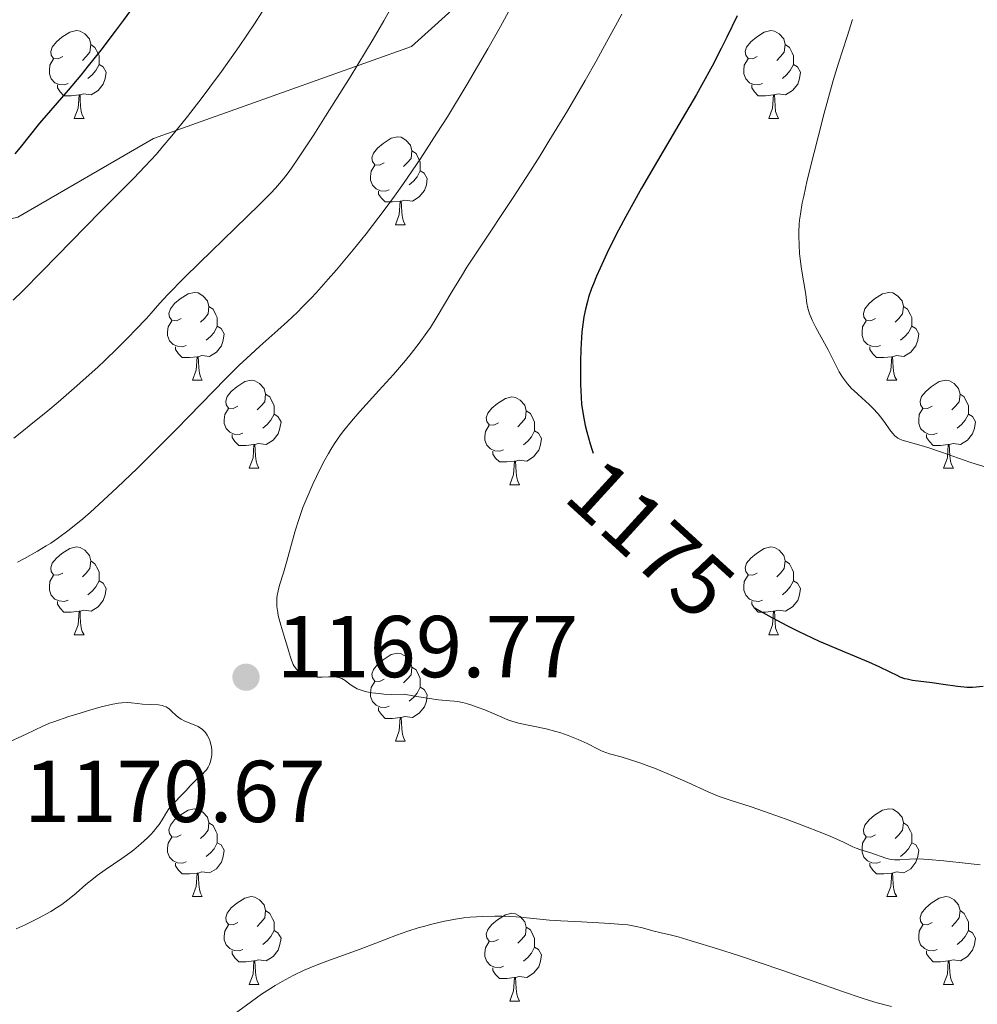
# Model space of a CAD drawing. Units: metres. Extents: x 667392 to 671919, y 4753214 to 4756293.
# Drawn here: x 668517 to 668627, y 4754280 to 4754393 of the extents above; entities that cross this region are included whole.
import ezdxf
from ezdxf.enums import TextEntityAlignment as Align

# ---------------------------------------------------------------- set-up
doc = ezdxf.new("R2010")
doc.units = ezdxf.units.M
doc.header["$MEASUREMENT"] = 0
doc.linetypes.add('DGN Style 3', pattern=[76.43286, 54.5949, -21.83796])
for name, color, linetype, lineweight in [('Carátula', 7, 'Continuous', 0), ('Elementos auxiliares', 7, 'Continuous', 0), ('Entidades rústicas y varios', 7, 'Continuous', 0), ('Relieve y altimetría', 7, 'Continuous', 0), ('Textos de rotulación', 7, 'Continuous', 0), ('Viales y ferrocarril', 7, 'Continuous', 0)]:
    doc.layers.add(name, color=color, linetype=linetype, lineweight=lineweight)
doc.styles.add('Style-arial', font='arial.shx', dxfattribs={"bigfont": 'arialbig.shx'})
doc.styles.add('Style-ariali', font='ariali.shx', dxfattribs={"bigfont": 'arialibig.shx'})

# ---------------------------------------------------------------- blocks, each defined once
blk = doc.blocks.new('5PATER')
at = {"layer": 'Relieve y altimetría', "linetype": 'Continuous', "lineweight": 0}
h = blk.add_hatch(color=250, dxfattribs=at)
edge = h.paths.add_edge_path()
edge.add_ellipse((0, 0), major_axis=(-1.1, -1.11), ratio=0.999422, start_angle=0, end_angle=360)

msp = doc.modelspace()

# ---------------------------------------------------------------- linework, layer by layer
at = {"layer": 'Carátula', "color": 7, "linetype": 'Continuous', "lineweight": 0}
msp.add_3dface([(667465.09, 4753213.52), (671918.72, 4753323.91), (671845.13, 4756293.01), (667391.5, 4756182.62)], dxfattribs=at)
at = {"layer": 'Elementos auxiliares', "color": 250, "linetype": 'Continuous', "lineweight": 0}
msp.add_3dface([(668339.3, 4753629.03), (671740.06, 4753713.32), (671682.03, 4756026.68), (668282.42, 4755942.37)], dxfattribs=at)
at = {"layer": 'Entidades rústicas y varios', "color": 92, "linetype": 'Continuous', "lineweight": 0, "flags": 128}
for points in [[(668522.18, 4754388.32), (668521.65, 4754388.05), (668521.12, 4754388.1), (668520.86, 4754388.48), (668520.8, 4754388.9), (668520.96, 4754389.42), (668521.44, 4754390.02), (668522.08, 4754390.54), (668522.98, 4754391.13), (668523.72, 4754391.29), (668524.15, 4754391.24), (668524.68, 4754390.92), (668525.21, 4754390.34), (668525.37, 4754389.7), (668525.26, 4754388.84), (668524.83, 4754388.32), (668524.41, 4754387.89)], [(668601.51, 4754388.32), (668600.98, 4754388.05), (668600.45, 4754388.1), (668600.18, 4754388.48), (668600.13, 4754388.9), (668600.29, 4754389.42), (668600.77, 4754390.02), (668601.4, 4754390.54), (668602.3, 4754391.13), (668603.05, 4754391.29), (668603.47, 4754391.24), (668604, 4754390.92), (668604.53, 4754390.34), (668604.69, 4754389.7), (668604.58, 4754388.84), (668604.16, 4754388.32), (668603.74, 4754387.89)], [(668525.37, 4754389.7), (668525.84, 4754389.38), (668526.16, 4754388.74), (668526.32, 4754388.42), (668526.32, 4754387.84), (668526.32, 4754387.42), (668525.95, 4754386.72), (668525.53, 4754386.24), (668525.05, 4754385.82)], [(668604.69, 4754389.7), (668605.17, 4754389.38), (668605.48, 4754388.74), (668605.64, 4754388.42), (668605.64, 4754387.84), (668605.64, 4754387.42), (668605.27, 4754386.72), (668604.85, 4754386.24), (668604.37, 4754385.82)], [(668522.77, 4754385.24), (668522.34, 4754385.08), (668521.76, 4754385.14), (668521.28, 4754385.34), (668520.86, 4754385.77), (668520.64, 4754386.36), (668520.64, 4754386.78), (668520.7, 4754387.36), (668521.12, 4754388.05)], [(668526.32, 4754387.42), (668526.77, 4754387.16), (668527.12, 4754386.55), (668527.01, 4754385.82), (668526.8, 4754385.18), (668526.21, 4754384.44), (668525.42, 4754383.96), (668524.57, 4754384.07), (668524.14, 4754383.94)], [(668602.09, 4754385.24), (668601.67, 4754385.08), (668601.08, 4754385.14), (668600.61, 4754385.34), (668600.18, 4754385.77), (668599.97, 4754386.36), (668599.97, 4754386.78), (668600.02, 4754387.36), (668600.45, 4754388.05)], [(668605.64, 4754387.42), (668606.1, 4754387.16), (668606.44, 4754386.55), (668606.33, 4754385.82), (668606.12, 4754385.18), (668605.54, 4754384.44), (668604.74, 4754383.96), (668603.89, 4754384.07), (668603.46, 4754383.94)], [(668524.03, 4754383.94), (668523.14, 4754383.86), (668522.29, 4754383.86), (668521.87, 4754384.28), (668521.55, 4754384.76), (668521.55, 4754385.08)], [(668603.35, 4754383.94), (668602.46, 4754383.86), (668601.62, 4754383.86), (668601.19, 4754384.28), (668600.87, 4754384.76), (668600.87, 4754385.08)], [(668523.48, 4754381.26), (668523.92, 4754382.42), (668524.03, 4754383.94), (668524.14, 4754383.94), (668524.17, 4754383.36), (668524.21, 4754382.67), (668524.28, 4754382.06), (668524.39, 4754381.66), (668524.61, 4754381.26)], [(668602.81, 4754381.26), (668603.24, 4754382.42), (668603.35, 4754383.94), (668603.46, 4754383.94), (668603.5, 4754383.36), (668603.53, 4754382.67), (668603.6, 4754382.06), (668603.72, 4754381.66), (668603.93, 4754381.26)], [(668523.48, 4754381.26), (668524.61, 4754381.26)], [(668602.81, 4754381.26), (668603.93, 4754381.26)], [(668558.87, 4754376.18), (668558.34, 4754375.91), (668557.81, 4754375.96), (668557.55, 4754376.34), (668557.49, 4754376.76), (668557.65, 4754377.28), (668558.13, 4754377.88), (668558.77, 4754378.4), (668559.67, 4754378.99), (668560.41, 4754379.15), (668560.84, 4754379.1), (668561.37, 4754378.78), (668561.9, 4754378.2), (668562.06, 4754377.56), (668561.95, 4754376.7), (668561.52, 4754376.18), (668561.1, 4754375.75)], [(668562.06, 4754377.56), (668562.53, 4754377.24), (668562.85, 4754376.6), (668563.01, 4754376.28), (668563.01, 4754375.7), (668563.01, 4754375.28), (668562.64, 4754374.58), (668562.22, 4754374.1), (668561.74, 4754373.68)], [(668559.46, 4754373.1), (668559.03, 4754372.94), (668558.45, 4754373), (668557.97, 4754373.2), (668557.55, 4754373.63), (668557.33, 4754374.22), (668557.33, 4754374.64), (668557.39, 4754375.22), (668557.81, 4754375.91)], [(668563.01, 4754375.28), (668563.46, 4754375.02), (668563.81, 4754374.41), (668563.7, 4754373.68), (668563.49, 4754373.04), (668562.9, 4754372.3), (668562.11, 4754371.82), (668561.26, 4754371.93), (668560.83, 4754371.8)], [(668560.72, 4754371.8), (668559.83, 4754371.72), (668558.98, 4754371.72), (668558.56, 4754372.14), (668558.24, 4754372.62), (668558.24, 4754372.94)], [(668560.17, 4754369.12), (668560.61, 4754370.28), (668560.72, 4754371.8), (668560.83, 4754371.8), (668560.86, 4754371.22), (668560.9, 4754370.53), (668560.97, 4754369.92), (668561.08, 4754369.52), (668561.3, 4754369.12)], [(668560.17, 4754369.12), (668561.3, 4754369.12)], [(668535.68, 4754358.41), (668535.16, 4754358.14), (668534.62, 4754358.2), (668534.36, 4754358.57), (668534.3, 4754358.99), (668534.46, 4754359.51), (668534.94, 4754360.11), (668535.58, 4754360.64), (668536.48, 4754361.22), (668537.22, 4754361.38), (668537.65, 4754361.33), (668538.18, 4754361.01), (668538.71, 4754360.43), (668538.87, 4754359.79), (668538.76, 4754358.94), (668538.34, 4754358.41), (668537.92, 4754357.98)], [(668615.01, 4754358.41), (668614.48, 4754358.14), (668613.95, 4754358.2), (668613.69, 4754358.57), (668613.63, 4754358.99), (668613.79, 4754359.51), (668614.27, 4754360.11), (668614.91, 4754360.64), (668615.81, 4754361.22), (668616.55, 4754361.38), (668616.98, 4754361.33), (668617.51, 4754361.01), (668618.04, 4754360.43), (668618.2, 4754359.79), (668618.09, 4754358.94), (668617.66, 4754358.41), (668617.24, 4754357.98)], [(668538.87, 4754359.79), (668539.34, 4754359.47), (668539.66, 4754358.83), (668539.82, 4754358.51), (668539.82, 4754357.93), (668539.82, 4754357.51), (668539.45, 4754356.82), (668539.03, 4754356.34), (668538.55, 4754355.92)], [(668618.2, 4754359.79), (668618.67, 4754359.47), (668618.99, 4754358.83), (668619.15, 4754358.51), (668619.15, 4754357.93), (668619.15, 4754357.51), (668618.78, 4754356.82), (668618.36, 4754356.34), (668617.88, 4754355.92)], [(668536.27, 4754355.33), (668535.84, 4754355.17), (668535.26, 4754355.23), (668534.78, 4754355.44), (668534.36, 4754355.86), (668534.14, 4754356.45), (668534.14, 4754356.87), (668534.2, 4754357.45), (668534.62, 4754358.14)], [(668615.6, 4754355.33), (668615.17, 4754355.17), (668614.59, 4754355.23), (668614.11, 4754355.44), (668613.69, 4754355.86), (668613.47, 4754356.45), (668613.47, 4754356.87), (668613.53, 4754357.45), (668613.95, 4754358.14)], [(668539.82, 4754357.51), (668540.28, 4754357.26), (668540.62, 4754356.64), (668540.51, 4754355.92), (668540.3, 4754355.28), (668539.72, 4754354.54), (668538.92, 4754354.06), (668538.07, 4754354.16), (668537.64, 4754354.03)], [(668619.15, 4754357.51), (668619.6, 4754357.26), (668619.95, 4754356.64), (668619.84, 4754355.92), (668619.63, 4754355.28), (668619.04, 4754354.54), (668618.25, 4754354.06), (668617.4, 4754354.16), (668616.97, 4754354.03)], [(668537.53, 4754354.03), (668536.64, 4754353.95), (668535.8, 4754353.95), (668535.37, 4754354.38), (668535.05, 4754354.85), (668535.05, 4754355.17)], [(668616.86, 4754354.03), (668615.97, 4754353.95), (668615.12, 4754353.95), (668614.7, 4754354.38), (668614.38, 4754354.85), (668614.38, 4754355.17)], [(668536.98, 4754351.35), (668537.42, 4754352.51), (668537.53, 4754354.03), (668537.64, 4754354.03), (668537.68, 4754353.45), (668537.71, 4754352.76), (668537.78, 4754352.15), (668537.9, 4754351.75), (668538.11, 4754351.35)], [(668616.31, 4754351.35), (668616.75, 4754352.51), (668616.86, 4754354.03), (668616.97, 4754354.03), (668617, 4754353.45), (668617.04, 4754352.76), (668617.11, 4754352.15), (668617.22, 4754351.75), (668617.44, 4754351.35)], [(668536.98, 4754351.35), (668538.11, 4754351.35)], [(668542.16, 4754348.37), (668541.63, 4754348.11), (668541.1, 4754348.16), (668540.84, 4754348.53), (668540.78, 4754348.96), (668540.94, 4754349.48), (668541.42, 4754350.07), (668542.06, 4754350.6), (668542.96, 4754351.19), (668543.7, 4754351.35), (668544.12, 4754351.29), (668544.66, 4754350.98), (668545.18, 4754350.39), (668545.34, 4754349.75), (668545.24, 4754348.9), (668544.81, 4754348.37), (668544.39, 4754347.95)], [(668616.31, 4754351.35), (668617.44, 4754351.35)], [(668621.49, 4754348.37), (668620.96, 4754348.11), (668620.43, 4754348.16), (668620.16, 4754348.53), (668620.11, 4754348.96), (668620.27, 4754349.48), (668620.75, 4754350.07), (668621.38, 4754350.6), (668622.28, 4754351.19), (668623.03, 4754351.35), (668623.45, 4754351.29), (668623.98, 4754350.98), (668624.51, 4754350.39), (668624.67, 4754349.75), (668624.56, 4754348.9), (668624.14, 4754348.37), (668623.72, 4754347.95)], [(668545.34, 4754349.75), (668545.82, 4754349.44), (668546.14, 4754348.8), (668546.3, 4754348.48), (668546.3, 4754347.9), (668546.3, 4754347.47), (668545.92, 4754346.78), (668545.5, 4754346.3), (668545.02, 4754345.88)], [(668571.93, 4754346.47), (668571.4, 4754346.2), (668570.87, 4754346.26), (668570.61, 4754346.63), (668570.55, 4754347.05), (668570.71, 4754347.57), (668571.19, 4754348.17), (668571.83, 4754348.7), (668572.73, 4754349.28), (668573.47, 4754349.44), (668573.9, 4754349.39), (668574.43, 4754349.07), (668574.96, 4754348.49), (668575.12, 4754347.85), (668575.01, 4754347), (668574.58, 4754346.47), (668574.16, 4754346.04)], [(668624.67, 4754349.75), (668625.15, 4754349.44), (668625.46, 4754348.8), (668625.62, 4754348.48), (668625.62, 4754347.9), (668625.62, 4754347.47), (668625.25, 4754346.78), (668624.83, 4754346.3), (668624.35, 4754345.88)], [(668542.74, 4754345.29), (668542.32, 4754345.13), (668541.74, 4754345.19), (668541.26, 4754345.4), (668540.84, 4754345.83), (668540.62, 4754346.41), (668540.62, 4754346.83), (668540.68, 4754347.42), (668541.1, 4754348.11)], [(668622.07, 4754345.29), (668621.65, 4754345.13), (668621.06, 4754345.19), (668620.59, 4754345.4), (668620.16, 4754345.83), (668619.95, 4754346.41), (668619.95, 4754346.83), (668620, 4754347.42), (668620.43, 4754348.11)], [(668546.3, 4754347.47), (668546.75, 4754347.22), (668547.1, 4754346.61), (668546.98, 4754345.88), (668546.78, 4754345.24), (668546.19, 4754344.5), (668545.4, 4754344.02), (668544.54, 4754344.13), (668544.12, 4754344)], [(668575.12, 4754347.85), (668575.59, 4754347.53), (668575.91, 4754346.89), (668576.07, 4754346.57), (668576.07, 4754345.99), (668576.07, 4754345.57), (668575.7, 4754344.88), (668575.28, 4754344.4), (668574.8, 4754343.98)], [(668625.62, 4754347.47), (668626.08, 4754347.22), (668626.42, 4754346.61), (668626.31, 4754345.88), (668626.1, 4754345.24), (668625.52, 4754344.5), (668624.72, 4754344.02), (668623.87, 4754344.13), (668623.44, 4754344)], [(668572.52, 4754343.39), (668572.09, 4754343.23), (668571.51, 4754343.29), (668571.03, 4754343.5), (668570.61, 4754343.92), (668570.39, 4754344.51), (668570.39, 4754344.93), (668570.45, 4754345.51), (668570.87, 4754346.2)], [(668544, 4754344), (668543.12, 4754343.91), (668542.27, 4754343.91), (668541.84, 4754344.34), (668541.52, 4754344.82), (668541.52, 4754345.13)], [(668576.07, 4754345.57), (668576.52, 4754345.32), (668576.87, 4754344.7), (668576.76, 4754343.98), (668576.55, 4754343.34), (668575.96, 4754342.6), (668575.17, 4754342.12), (668574.32, 4754342.22), (668573.89, 4754342.09)], [(668623.33, 4754344), (668622.44, 4754343.91), (668621.6, 4754343.91), (668621.17, 4754344.34), (668620.85, 4754344.82), (668620.85, 4754345.13)], [(668543.46, 4754341.31), (668543.9, 4754342.47), (668544, 4754344), (668544.12, 4754344), (668544.15, 4754343.41), (668544.18, 4754342.73), (668544.26, 4754342.11), (668544.37, 4754341.71), (668544.58, 4754341.31)], [(668622.79, 4754341.31), (668623.22, 4754342.47), (668623.33, 4754344), (668623.44, 4754344), (668623.48, 4754343.41), (668623.51, 4754342.73), (668623.58, 4754342.11), (668623.7, 4754341.71), (668623.91, 4754341.31)], [(668573.78, 4754342.09), (668572.89, 4754342.01), (668572.04, 4754342.01), (668571.62, 4754342.44), (668571.3, 4754342.91), (668571.3, 4754343.23)], [(668543.46, 4754341.31), (668544.58, 4754341.31)], [(668573.23, 4754339.41), (668573.67, 4754340.57), (668573.78, 4754342.09), (668573.89, 4754342.09), (668573.92, 4754341.51), (668573.96, 4754340.82), (668574.03, 4754340.21), (668574.14, 4754339.81), (668574.36, 4754339.41)], [(668622.79, 4754341.31), (668623.91, 4754341.31)], [(668573.23, 4754339.41), (668574.36, 4754339.41)], [(668522.18, 4754329.32), (668521.65, 4754329.06), (668521.12, 4754329.11), (668520.86, 4754329.48), (668520.8, 4754329.91), (668520.96, 4754330.43), (668521.44, 4754331.02), (668522.08, 4754331.55), (668522.98, 4754332.14), (668523.72, 4754332.3), (668524.15, 4754332.24), (668524.68, 4754331.93), (668525.21, 4754331.34), (668525.37, 4754330.7), (668525.26, 4754329.85), (668524.83, 4754329.32), (668524.41, 4754328.9)], [(668601.51, 4754329.32), (668600.98, 4754329.06), (668600.45, 4754329.11), (668600.18, 4754329.48), (668600.13, 4754329.91), (668600.29, 4754330.43), (668600.77, 4754331.02), (668601.4, 4754331.55), (668602.3, 4754332.14), (668603.05, 4754332.3), (668603.47, 4754332.24), (668604, 4754331.93), (668604.53, 4754331.34), (668604.69, 4754330.7), (668604.58, 4754329.85), (668604.16, 4754329.32), (668603.74, 4754328.9)], [(668525.37, 4754330.7), (668525.84, 4754330.39), (668526.16, 4754329.75), (668526.32, 4754329.43), (668526.32, 4754328.85), (668526.32, 4754328.42), (668525.95, 4754327.73), (668525.53, 4754327.25), (668525.05, 4754326.83)], [(668604.69, 4754330.7), (668605.17, 4754330.39), (668605.48, 4754329.75), (668605.64, 4754329.43), (668605.64, 4754328.85), (668605.64, 4754328.42), (668605.27, 4754327.73), (668604.85, 4754327.25), (668604.37, 4754326.83)], [(668522.77, 4754326.24), (668522.34, 4754326.08), (668521.76, 4754326.14), (668521.28, 4754326.35), (668520.86, 4754326.78), (668520.64, 4754327.36), (668520.64, 4754327.78), (668520.7, 4754328.37), (668521.12, 4754329.06)], [(668602.09, 4754326.24), (668601.67, 4754326.08), (668601.08, 4754326.14), (668600.61, 4754326.35), (668600.18, 4754326.78), (668599.97, 4754327.36), (668599.97, 4754327.78), (668600.02, 4754328.37), (668600.45, 4754329.06)], [(668526.32, 4754328.42), (668526.77, 4754328.17), (668527.12, 4754327.56), (668527.01, 4754326.83), (668526.8, 4754326.19), (668526.21, 4754325.45), (668525.42, 4754324.97), (668524.57, 4754325.08), (668524.14, 4754324.95)], [(668605.64, 4754328.42), (668606.1, 4754328.17), (668606.44, 4754327.56), (668606.33, 4754326.83), (668606.12, 4754326.19), (668605.54, 4754325.45), (668604.74, 4754324.97), (668603.89, 4754325.08), (668603.46, 4754324.95)], [(668524.03, 4754324.95), (668523.14, 4754324.86), (668522.29, 4754324.86), (668521.87, 4754325.29), (668521.55, 4754325.77), (668521.55, 4754326.08)], [(668603.35, 4754324.95), (668602.46, 4754324.86), (668601.62, 4754324.86), (668601.19, 4754325.29), (668600.87, 4754325.77), (668600.87, 4754326.08)], [(668523.48, 4754322.26), (668523.92, 4754323.42), (668524.03, 4754324.95), (668524.14, 4754324.95), (668524.17, 4754324.36), (668524.21, 4754323.68), (668524.28, 4754323.06), (668524.39, 4754322.66), (668524.61, 4754322.26)], [(668602.81, 4754322.26), (668603.24, 4754323.42), (668603.35, 4754324.95), (668603.46, 4754324.95), (668603.5, 4754324.36), (668603.53, 4754323.68), (668603.6, 4754323.06), (668603.72, 4754322.66), (668603.93, 4754322.26)], [(668523.48, 4754322.26), (668524.61, 4754322.26)], [(668602.81, 4754322.26), (668603.93, 4754322.26)], [(668558.87, 4754317.18), (668558.34, 4754316.92), (668557.81, 4754316.97), (668557.55, 4754317.34), (668557.49, 4754317.77), (668557.65, 4754318.29), (668558.13, 4754318.88), (668558.77, 4754319.41), (668559.67, 4754320), (668560.41, 4754320.16), (668560.84, 4754320.1), (668561.37, 4754319.79), (668561.9, 4754319.2), (668562.06, 4754318.56), (668561.95, 4754317.71), (668561.52, 4754317.18), (668561.1, 4754316.76)], [(668562.06, 4754318.56), (668562.53, 4754318.25), (668562.85, 4754317.61), (668563.01, 4754317.29), (668563.01, 4754316.71), (668563.01, 4754316.28), (668562.64, 4754315.59), (668562.22, 4754315.11), (668561.74, 4754314.69)], [(668559.46, 4754314.1), (668559.03, 4754313.94), (668558.45, 4754314), (668557.97, 4754314.21), (668557.55, 4754314.64), (668557.33, 4754315.22), (668557.33, 4754315.64), (668557.39, 4754316.23), (668557.81, 4754316.92)], [(668563.01, 4754316.28), (668563.46, 4754316.03), (668563.81, 4754315.42), (668563.7, 4754314.69), (668563.49, 4754314.05), (668562.9, 4754313.31), (668562.11, 4754312.83), (668561.26, 4754312.94), (668560.83, 4754312.81)], [(668560.72, 4754312.81), (668559.83, 4754312.72), (668558.98, 4754312.72), (668558.56, 4754313.15), (668558.24, 4754313.63), (668558.24, 4754313.94)], [(668560.17, 4754310.12), (668560.61, 4754311.28), (668560.72, 4754312.81), (668560.83, 4754312.81), (668560.86, 4754312.22), (668560.9, 4754311.54), (668560.97, 4754310.92), (668561.08, 4754310.52), (668561.3, 4754310.12)], [(668560.17, 4754310.12), (668561.3, 4754310.12)], [(668535.68, 4754299.41), (668535.16, 4754299.15), (668534.62, 4754299.2), (668534.36, 4754299.57), (668534.3, 4754300), (668534.46, 4754300.52), (668534.94, 4754301.11), (668535.58, 4754301.64), (668536.48, 4754302.23), (668537.22, 4754302.39), (668537.65, 4754302.33), (668538.18, 4754302.02), (668538.71, 4754301.43), (668538.87, 4754300.79), (668538.76, 4754299.94), (668538.34, 4754299.41), (668537.92, 4754298.99)], [(668615.01, 4754299.41), (668614.48, 4754299.15), (668613.95, 4754299.2), (668613.69, 4754299.57), (668613.63, 4754300), (668613.79, 4754300.52), (668614.27, 4754301.11), (668614.91, 4754301.64), (668615.81, 4754302.23), (668616.55, 4754302.39), (668616.98, 4754302.33), (668617.51, 4754302.02), (668618.04, 4754301.43), (668618.2, 4754300.79), (668618.09, 4754299.94), (668617.66, 4754299.41), (668617.24, 4754298.99)], [(668538.87, 4754300.79), (668539.34, 4754300.48), (668539.66, 4754299.84), (668539.82, 4754299.52), (668539.82, 4754298.94), (668539.82, 4754298.51), (668539.45, 4754297.82), (668539.03, 4754297.34), (668538.55, 4754296.92)], [(668618.2, 4754300.79), (668618.67, 4754300.48), (668618.99, 4754299.84), (668619.15, 4754299.52), (668619.15, 4754298.94), (668619.15, 4754298.51), (668618.78, 4754297.82), (668618.36, 4754297.34), (668617.88, 4754296.92)], [(668536.27, 4754296.33), (668535.84, 4754296.17), (668535.26, 4754296.23), (668534.78, 4754296.44), (668534.36, 4754296.87), (668534.14, 4754297.45), (668534.14, 4754297.87), (668534.2, 4754298.46), (668534.62, 4754299.15)], [(668539.82, 4754298.51), (668540.28, 4754298.26), (668540.62, 4754297.65), (668540.51, 4754296.92), (668540.3, 4754296.28), (668539.72, 4754295.54), (668538.92, 4754295.06), (668538.07, 4754295.17), (668537.64, 4754295.04)], [(668615.6, 4754296.33), (668615.17, 4754296.17), (668614.59, 4754296.23), (668614.11, 4754296.44), (668613.69, 4754296.87), (668613.47, 4754297.45), (668613.47, 4754297.87), (668613.53, 4754298.46), (668613.95, 4754299.15)], [(668619.15, 4754298.51), (668619.6, 4754298.26), (668619.95, 4754297.65), (668619.84, 4754296.92), (668619.63, 4754296.28), (668619.04, 4754295.54), (668618.25, 4754295.06), (668617.4, 4754295.17), (668616.97, 4754295.04)], [(668537.53, 4754295.04), (668536.64, 4754294.95), (668535.8, 4754294.95), (668535.37, 4754295.38), (668535.05, 4754295.86), (668535.05, 4754296.17)], [(668616.86, 4754295.04), (668615.97, 4754294.95), (668615.12, 4754294.95), (668614.7, 4754295.38), (668614.38, 4754295.86), (668614.38, 4754296.17)], [(668536.98, 4754292.35), (668537.42, 4754293.51), (668537.53, 4754295.04), (668537.64, 4754295.04), (668537.68, 4754294.45), (668537.71, 4754293.77), (668537.78, 4754293.15), (668537.9, 4754292.75), (668538.11, 4754292.35)], [(668616.31, 4754292.35), (668616.75, 4754293.51), (668616.86, 4754295.04), (668616.97, 4754295.04), (668617, 4754294.45), (668617.04, 4754293.77), (668617.11, 4754293.15), (668617.22, 4754292.75), (668617.44, 4754292.35)], [(668536.98, 4754292.35), (668538.11, 4754292.35)], [(668542.16, 4754289.38), (668541.63, 4754289.11), (668541.1, 4754289.17), (668540.84, 4754289.54), (668540.78, 4754289.96), (668540.94, 4754290.48), (668541.42, 4754291.08), (668542.06, 4754291.61), (668542.96, 4754292.19), (668543.7, 4754292.35), (668544.12, 4754292.3), (668544.66, 4754291.98), (668545.18, 4754291.4), (668545.34, 4754290.76), (668545.24, 4754289.91), (668544.81, 4754289.38), (668544.39, 4754288.95)], [(668616.31, 4754292.35), (668617.44, 4754292.35)], [(668621.49, 4754289.38), (668620.96, 4754289.11), (668620.43, 4754289.17), (668620.16, 4754289.54), (668620.11, 4754289.96), (668620.27, 4754290.48), (668620.75, 4754291.08), (668621.38, 4754291.61), (668622.28, 4754292.19), (668623.03, 4754292.35), (668623.45, 4754292.3), (668623.98, 4754291.98), (668624.51, 4754291.4), (668624.67, 4754290.76), (668624.56, 4754289.91), (668624.14, 4754289.38), (668623.72, 4754288.95)], [(668545.34, 4754290.76), (668545.82, 4754290.44), (668546.14, 4754289.8), (668546.3, 4754289.48), (668546.3, 4754288.9), (668546.3, 4754288.48), (668545.92, 4754287.79), (668545.5, 4754287.31), (668545.02, 4754286.89)], [(668624.67, 4754290.76), (668625.15, 4754290.44), (668625.46, 4754289.8), (668625.62, 4754289.48), (668625.62, 4754288.9), (668625.62, 4754288.48), (668625.25, 4754287.79), (668624.83, 4754287.31), (668624.35, 4754286.89)], [(668571.93, 4754287.47), (668571.4, 4754287.21), (668570.87, 4754287.26), (668570.61, 4754287.63), (668570.55, 4754288.06), (668570.71, 4754288.58), (668571.19, 4754289.17), (668571.83, 4754289.7), (668572.73, 4754290.29), (668573.47, 4754290.45), (668573.9, 4754290.39), (668574.43, 4754290.08), (668574.96, 4754289.49), (668575.12, 4754288.85), (668575.01, 4754288), (668574.58, 4754287.47), (668574.16, 4754287.05)], [(668542.74, 4754286.3), (668542.32, 4754286.14), (668541.74, 4754286.2), (668541.26, 4754286.41), (668540.84, 4754286.83), (668540.62, 4754287.42), (668540.62, 4754287.84), (668540.68, 4754288.42), (668541.1, 4754289.11)], [(668546.3, 4754288.48), (668546.75, 4754288.23), (668547.1, 4754287.61), (668546.98, 4754286.89), (668546.78, 4754286.25), (668546.19, 4754285.51), (668545.4, 4754285.03), (668544.54, 4754285.13), (668544.12, 4754285)], [(668575.12, 4754288.85), (668575.59, 4754288.54), (668575.91, 4754287.9), (668576.07, 4754287.58), (668576.07, 4754287), (668576.07, 4754286.57), (668575.7, 4754285.88), (668575.28, 4754285.4), (668574.8, 4754284.98)], [(668622.07, 4754286.3), (668621.65, 4754286.14), (668621.06, 4754286.2), (668620.59, 4754286.41), (668620.16, 4754286.83), (668619.95, 4754287.42), (668619.95, 4754287.84), (668620, 4754288.42), (668620.43, 4754289.11)], [(668625.62, 4754288.48), (668626.08, 4754288.23), (668626.42, 4754287.61), (668626.31, 4754286.89), (668626.1, 4754286.25), (668625.52, 4754285.51), (668624.72, 4754285.03), (668623.87, 4754285.13), (668623.44, 4754285)], [(668544, 4754285), (668543.12, 4754284.92), (668542.27, 4754284.92), (668541.84, 4754285.35), (668541.52, 4754285.82), (668541.52, 4754286.14)], [(668572.52, 4754284.39), (668572.09, 4754284.23), (668571.51, 4754284.29), (668571.03, 4754284.5), (668570.61, 4754284.93), (668570.39, 4754285.51), (668570.39, 4754285.93), (668570.45, 4754286.52), (668570.87, 4754287.21)], [(668576.07, 4754286.57), (668576.52, 4754286.32), (668576.87, 4754285.71), (668576.76, 4754284.98), (668576.55, 4754284.34), (668575.96, 4754283.6), (668575.17, 4754283.12), (668574.32, 4754283.23), (668573.89, 4754283.1)], [(668623.33, 4754285), (668622.44, 4754284.92), (668621.6, 4754284.92), (668621.17, 4754285.35), (668620.85, 4754285.82), (668620.85, 4754286.14)], [(668543.46, 4754282.32), (668543.9, 4754283.48), (668544, 4754285), (668544.12, 4754285), (668544.15, 4754284.42), (668544.18, 4754283.73), (668544.26, 4754283.12), (668544.37, 4754282.72), (668544.58, 4754282.32)], [(668573.78, 4754283.1), (668572.89, 4754283.01), (668572.04, 4754283.01), (668571.62, 4754283.44), (668571.3, 4754283.92), (668571.3, 4754284.23)], [(668622.79, 4754282.32), (668623.22, 4754283.48), (668623.33, 4754285), (668623.44, 4754285), (668623.48, 4754284.42), (668623.51, 4754283.73), (668623.58, 4754283.12), (668623.7, 4754282.72), (668623.91, 4754282.32)], [(668573.23, 4754280.41), (668573.67, 4754281.57), (668573.78, 4754283.1), (668573.89, 4754283.1), (668573.92, 4754282.51), (668573.96, 4754281.83), (668574.03, 4754281.21), (668574.14, 4754280.81), (668574.36, 4754280.41)], [(668543.46, 4754282.32), (668544.58, 4754282.32)], [(668622.79, 4754282.32), (668623.91, 4754282.32)], [(668573.23, 4754280.41), (668574.36, 4754280.41)]]:
    msp.add_lwpolyline(points, dxfattribs=at)
at = {"layer": 'Relieve y altimetría', "color": 36, "linetype": 'Continuous', "lineweight": 0, "flags": 128}
for points, elevation in [([(668560.69, 4754395.68), (668558.85, 4754392.42), (668557.61, 4754390.31), (668555, 4754385.99), (668552.2, 4754381.5), (668550.85, 4754379.4), (668549.11, 4754376.74), (668548.3, 4754375.56), (668547.92, 4754375.05), (668547.37, 4754374.34), (668546.47, 4754373.29), (668545.93, 4754372.73), (668544.61, 4754371.4), (668541.88, 4754368.74), (668537.8, 4754364.78), (668536.04, 4754363.06), (668534.16, 4754361.13), (668533.27, 4754360.16), (668532.25, 4754359.01), (668531.72, 4754358.42), (668530.45, 4754357.06), (668529.71, 4754356.29), (668528.43, 4754355.02), (668526.97, 4754353.62), (668526.16, 4754352.86), (668523.48, 4754350.46), (668521.64, 4754348.86), (668520.45, 4754347.86), (668518.34, 4754346.12), (668517.68, 4754345.59), (668516.56, 4754344.73)], 1160), ([(668544.95, 4754393.42), (668544.07, 4754392.06), (668542.31, 4754389.46), (668540.31, 4754386.63), (668538.97, 4754384.82), (668538.1, 4754383.66), (668536.4, 4754381.47), (668534.63, 4754379.28), (668533.54, 4754377.98), (668532.86, 4754377.19), (668531.59, 4754375.79), (668530.26, 4754374.41), (668528.06, 4754372.21), (668526.48, 4754370.62), (668519.83, 4754363.81), (668517.55, 4754361.53), (668516.51, 4754360.51)], 1155), ([(668573.09, 4754393.43), (668572.17, 4754391.78), (668570.71, 4754389.2), (668568.35, 4754385.17), (668566.1, 4754381.46), (668564.91, 4754379.57), (668563.06, 4754376.71), (668561.09, 4754373.83), (668560.06, 4754372.38), (668559, 4754370.94), (668558.28, 4754369.98), (668556.82, 4754368.09), (668555.36, 4754366.26), (668553.43, 4754363.95), (668552.49, 4754362.88), (668551.14, 4754361.38), (668550.5, 4754360.69), (668549.57, 4754359.73), (668548.97, 4754359.14), (668547.84, 4754358.06), (668546.75, 4754357.07), (668544.69, 4754355.24), (668543.15, 4754353.85), (668542.37, 4754353.11), (668540.75, 4754351.5), (668535.15, 4754345.75), (668532.18, 4754342.77), (668530.65, 4754341.27), (668528.39, 4754339.09), (668526.29, 4754337.14), (668525.33, 4754336.28), (668524.45, 4754335.52), (668522.91, 4754334.26), (668521.58, 4754333.28), (668520.79, 4754332.74), (668520.28, 4754332.42), (668519.3, 4754331.83), (668517.8, 4754331), (668516.99, 4754330.58)], 1165), ([(668586.02, 4754393.17), (668585.31, 4754391.84), (668583.88, 4754389.21), (668583.09, 4754387.8), (668581.83, 4754385.58), (668579.81, 4754382.14), (668577.71, 4754378.66), (668576.65, 4754376.96), (668575.6, 4754375.29), (668573.54, 4754372.12), (668569.84, 4754366.55), (668568.34, 4754364.25), (668567.7, 4754363.24), (668566.62, 4754361.46), (668564.93, 4754358.62), (668564.16, 4754357.39), (668563.76, 4754356.79), (668562.9, 4754355.6), (668561.97, 4754354.41), (668561.32, 4754353.62), (668559.94, 4754352.01), (668558.27, 4754350.18), (668556.1, 4754347.79), (668555.14, 4754346.67), (668554.29, 4754345.62), (668553.91, 4754345.11), (668553.22, 4754344.11), (668552.79, 4754343.42), (668552.51, 4754342.96), (668551.96, 4754341.97), (668551.14, 4754340.35), (668550.73, 4754339.49), (668550.15, 4754338.16), (668549.61, 4754336.8), (668549.37, 4754336.12), (668549.14, 4754335.44), (668548.73, 4754334.13), (668547.78, 4754330.66), (668547.37, 4754329.34), (668546.92, 4754327.92), (668546.76, 4754327.3), (668546.67, 4754326.77), (668546.64, 4754326.5), (668546.61, 4754326.1)], 1170), ([(668612.37, 4754392.55), (668611.76, 4754390.61), (668610.78, 4754387.57), (668610.19, 4754385.58), (668609.16, 4754381.86), (668608.45, 4754379.16), (668608, 4754377.38), (668607.22, 4754374.22), (668606.81, 4754372.38), (668606.65, 4754371.62), (668606.43, 4754370.34), (668606.34, 4754369.62), (668606.3, 4754369.17), (668606.26, 4754368.31), (668606.25, 4754367.82), (668606.28, 4754366.82), (668606.34, 4754365.83), (668606.4, 4754365.2), (668606.55, 4754364.02), (668607.04, 4754361.14), (668607.17, 4754360.13), (668607.28, 4754359.58), (668607.48, 4754358.95), (668607.62, 4754358.6), (668607.79, 4754358.21), (668608.21, 4754357.37), (668609.62, 4754354.81), (668610.86, 4754352.32), (668611.23, 4754351.71), (668611.45, 4754351.4), (668611.83, 4754350.92), (668612.28, 4754350.42), (668612.54, 4754350.16), (668613.43, 4754349.35), (668614.29, 4754348.57), (668614.72, 4754348.15), (668615.31, 4754347.51), (668615.58, 4754347.18), (668616.08, 4754346.51), (668616.66, 4754345.68), (668616.94, 4754345.32), (668617.22, 4754345.01), (668617.36, 4754344.88), (668617.58, 4754344.73), (668617.73, 4754344.64), (668618.06, 4754344.5), (668620.48, 4754343.83), (668621.11, 4754343.63), (668622.55, 4754343.13), (668625.78, 4754342), (668627.37, 4754341.5)], 1180), ([(668546.61, 4754326.1), (668546.63, 4754325.48), (668546.72, 4754324.83), (668546.78, 4754324.48), (668547.07, 4754323.37), (668547.55, 4754321.85), (668547.78, 4754321.13), (668547.96, 4754320.47), (668548.18, 4754319.7), (668548.29, 4754319.35), (668548.49, 4754318.89), (668548.6, 4754318.68), (668548.85, 4754318.35), (668548.99, 4754318.2), (668549.23, 4754318), (668549.64, 4754317.75), (668550.11, 4754317.58), (668550.37, 4754317.52), (668550.64, 4754317.47), (668551.22, 4754317.43), (668551.8, 4754317.43), (668552.54, 4754317.45), (668552.86, 4754317.46), (668553.42, 4754317.44), (668553.66, 4754317.4), (668554.03, 4754317.27), (668554.42, 4754317.04), (668554.64, 4754316.87), (668555.1, 4754316.51), (668555.41, 4754316.31), (668555.81, 4754316.11), (668556.04, 4754316.02), (668556.59, 4754315.84), (668556.91, 4754315.76), (668557.46, 4754315.65), (668558.33, 4754315.54), (668558.84, 4754315.5), (668559.68, 4754315.46), (668561.16, 4754315.47), (668562.16, 4754315.28), (668563.81, 4754315.01), (668565.09, 4754314.85), (668566.37, 4754314.73), (668566.88, 4754314.68), (668567.23, 4754314.63), (668567.86, 4754314.52), (668568.42, 4754314.37), (668568.78, 4754314.27), (668569.5, 4754314.01), (668570.37, 4754313.68), (668572.07, 4754312.97), (668573.01, 4754312.56), (668573.46, 4754312.39), (668574.21, 4754312.16), (668577.37, 4754311.52), (668578.49, 4754311.22), (668579.06, 4754311.05), (668579.89, 4754310.77), (668581.06, 4754310.31), (668582.07, 4754309.83), (668583.24, 4754309.23), (668583.8, 4754308.98), (668584.64, 4754308.68), (668585.97, 4754308.31), (668586.79, 4754308.07), (668588.09, 4754307.64), (668588.81, 4754307.38), (668589.96, 4754306.94), (668591.76, 4754306.2), (668593.58, 4754305.38), (668595.9, 4754304.33), (668596.98, 4754303.87), (668597.5, 4754303.68), (668598.52, 4754303.32), (668600.8, 4754302.6), (668602.23, 4754302.12), (668604.82, 4754301.2), (668606.04, 4754300.74), (668608.38, 4754299.84), (668609.84, 4754299.24), (668611.34, 4754298.58), (668612.43, 4754298.05), (668612.79, 4754297.88), (668613.34, 4754297.69), (668614.11, 4754297.48), (668614.49, 4754297.37), (668616.18, 4754296.74), (668616.62, 4754296.63), (668616.84, 4754296.59), (668617.19, 4754296.57), (668617.8, 4754296.57), (668618.88, 4754296.64), (668619.61, 4754296.66), (668620.49, 4754296.64), (668621.01, 4754296.61), (668622.83, 4754296.44), (668625.59, 4754296.12), (668626.96, 4754295.98)], 1170), ([(668537, 4754312.04), (668536.1, 4754312.39), (668535.68, 4754312.61), (668535.49, 4754312.73), (668535.15, 4754312.99), (668534.59, 4754313.53), (668534.35, 4754313.76), (668534.1, 4754313.94), (668533.98, 4754314.02), (668533.72, 4754314.13), (668533.54, 4754314.18), (668533.11, 4754314.25), (668531.28, 4754314.33), (668530.71, 4754314.4), (668529.97, 4754314.5), (668529.56, 4754314.53), (668528.93, 4754314.5), (668528.55, 4754314.45), (668527.88, 4754314.33), (668526.54, 4754314.02), (668524.99, 4754313.59), (668524.14, 4754313.33), (668522.86, 4754312.93), (668521.14, 4754312.34), (668520.67, 4754312.16), (668519.88, 4754311.82), (668518, 4754310.9), (668515.66, 4754309.86)], 1170), ([(668534.28, 4754302.38), (668534.44, 4754302.58), (668534.79, 4754302.97), (668535.86, 4754304.04), (668536.26, 4754304.48), (668536.72, 4754305.01), (668536.98, 4754305.29), (668537.46, 4754305.73), (668538.14, 4754306.36), (668538.44, 4754306.68), (668538.57, 4754306.83), (668538.77, 4754307.15), (668538.93, 4754307.46), (668539.01, 4754307.66), (668539.12, 4754308.08), (668539.18, 4754308.54), (668539.19, 4754308.85), (668539.19, 4754309.06), (668539.14, 4754309.47), (668539.05, 4754309.88), (668538.99, 4754310.08), (668538.88, 4754310.37), (668538.68, 4754310.78), (668538.46, 4754311.12), (668538.32, 4754311.27), (668538.09, 4754311.49), (668537.79, 4754311.69), (668537.62, 4754311.78), (668537, 4754312.04)], 1170), ([(668516.86, 4754288.67), (668517.88, 4754289.13), (668519.4, 4754289.88), (668520.82, 4754290.66), (668521.47, 4754291.06), (668522.06, 4754291.46), (668522.42, 4754291.72), (668523.09, 4754292.24), (668523.7, 4754292.75), (668524.82, 4754293.74), (668525.66, 4754294.44), (668526.1, 4754294.78), (668527.02, 4754295.43), (668528.92, 4754296.69), (668529.84, 4754297.34), (668530.28, 4754297.68), (668531.1, 4754298.37), (668531.83, 4754299.06), (668532.26, 4754299.5), (668532.52, 4754299.79), (668532.97, 4754300.33), (668533.17, 4754300.61), (668533.51, 4754301.11), (668534.01, 4754301.98), (668534.28, 4754302.38)], 1170), ([(668541.59, 4754278.79), (668543.71, 4754280.38), (668544.86, 4754281.19), (668545.9, 4754281.87), (668546.44, 4754282.2), (668547.25, 4754282.67), (668548.48, 4754283.33), (668549.74, 4754283.94), (668550.38, 4754284.22), (668551.03, 4754284.49), (668552.33, 4754284.99), (668556.14, 4754286.34), (668557.92, 4754287.03), (668560.3, 4754287.94), (668561.57, 4754288.39), (668562.76, 4754288.77), (668563.38, 4754288.95), (668564.33, 4754289.2), (668565.79, 4754289.54), (668567.26, 4754289.81), (668567.99, 4754289.91), (668568.72, 4754289.99), (668570.14, 4754290.09), (668571.51, 4754290.12), (668572.38, 4754290.11), (668573.98, 4754290.03), (668575.58, 4754289.89), (668577.76, 4754289.68), (668579.07, 4754289.58), (668581.43, 4754289.46), (668584.71, 4754289.29), (668586.11, 4754289.18), (668586.7, 4754289.11), (668587.66, 4754288.95), (668588.41, 4754288.77), (668589.59, 4754288.43), (668590.53, 4754288.21), (668591.69, 4754287.94), (668592.46, 4754287.74), (668593.94, 4754287.32), (668596.96, 4754286.4), (668599.35, 4754285.62), (668604.43, 4754283.9), (668611.37, 4754281.47), (668613.37, 4754280.79), (668614.31, 4754280.5), (668615.2, 4754280.23), (668616.84, 4754279.78)], 1165)]:
    msp.add_lwpolyline(points, dxfattribs=dict(at, elevation=elevation))
at = {"layer": 'Relieve y altimetría', "color": 36, "linetype": 'Continuous', "lineweight": 30, "flags": 128}
for points, elevation in [([(668531.78, 4754396.19), (668529.06, 4754392.45), (668528.15, 4754391.22), (668526.5, 4754389.06), (668525.08, 4754387.25), (668524.24, 4754386.21), (668522.8, 4754384.48), (668519.52, 4754380.72), (668517.32, 4754377.94), (668516.68, 4754377.23)], 1150), ([(668599.19, 4754392.98), (668598.04, 4754390.53), (668597.39, 4754389.24), (668596.34, 4754387.22), (668595.18, 4754385.1), (668594.56, 4754384), (668592.56, 4754380.57), (668589.71, 4754375.76), (668588.29, 4754373.31), (668586.48, 4754370.06), (668585.65, 4754368.48), (668584.5, 4754366.23), (668583.54, 4754364.17), (668583.13, 4754363.24), (668582.79, 4754362.38), (668582.58, 4754361.84), (668582.24, 4754360.83), (668582.1, 4754360.36), (668581.87, 4754359.46), (668581.7, 4754358.59), (668581.61, 4754358.03), (668581.48, 4754356.89), (668581.43, 4754356.23), (668581.35, 4754354.87), (668581.31, 4754353.5), (668581.3, 4754352.6), (668581.31, 4754350.9), (668581.38, 4754349.36), (668581.44, 4754348.61), (668581.6, 4754347.44), (668581.86, 4754346.16), (668582.03, 4754345.46), (668582.41, 4754344.07), (668582.64, 4754343.34), (668582.75, 4754343.01)], 1175), ([(668601.23, 4754325.35), (668601.47, 4754325.21), (668603.18, 4754324.23), (668604.96, 4754323.29), (668606.17, 4754322.69), (668608.57, 4754321.55), (668611.19, 4754320.42), (668614.2, 4754319.17), (668615.38, 4754318.66), (668616.65, 4754318.05), (668617.45, 4754317.64), (668617.8, 4754317.48), (668618.32, 4754317.29), (668618.61, 4754317.22), (668619.23, 4754317.1), (668621.47, 4754316.82), (668622.73, 4754316.63), (668624.38, 4754316.38), (668625.12, 4754316.31), (668625.46, 4754316.29), (668626.09, 4754316.3), (668627.31, 4754316.4)], 1175)]:
    msp.add_lwpolyline(points, dxfattribs=dict(at, elevation=elevation))
at = {"layer": 'Viales y ferrocarril', "color": 250, "linetype": 'DGN Style 3', "lineweight": 0}
msp.add_polyline3d([(668381.81, 4754319.45, 1125.89), (668394.81, 4754336.45, 1128.66), (668417.52, 4754336.97, 1136.49), (668434.02, 4754337.47, 1142.68), (668444.52, 4754340.47, 1145.68), (668452.52, 4754345.97, 1146.62), (668476.02, 4754349.97, 1150.65), (668486.52, 4754357.97, 1149.03), (668497.52, 4754365.47, 1148.38), (668517.02, 4754369.97, 1152.34), (668532.52, 4754378.97, 1154.42), (668562.02, 4754389.47, 1161.78), (668578.52, 4754404.47, 1164.92), (668600.02, 4754431.97, 1170.77), (668615.02, 4754455.47, 1175.01), (668625.52, 4754472.47, 1177.06), (668633.02, 4754477.47, 1179.52)], dxfattribs=at)

# ---------------------------------------------------------------- block references
at = {"layer": 'Relieve y altimetría', "color": 250, "linetype": 'Continuous', "lineweight": 0}
msp.add_blockref('5PATER', (668543.1, 4754317.42, 1169.77), dxfattribs=at)

# ---------------------------------------------------------------- texts
at = {"layer": 'Textos de rotulación', "color": 27, "linetype": 'Continuous', "lineweight": 0, "style": 'Style-ariali'}
msp.add_text('1175', height=7, rotation=317.6026, dxfattribs=at).set_placement((668589.34, 4754333.24, 1175), align=Align.MIDDLE_CENTER)
at = {"layer": 'Textos de rotulación', "color": 250, "linetype": 'Continuous', "lineweight": 0, "style": 'Style-arial'}
for s, p in [('1169.77', (668546.6, 4754317.42, 1169.77)), ('1170.67', (668517.72, 4754300.87, 1170.67))]:
    msp.add_text(s, height=7, dxfattribs=at).set_placement(p)

doc.saveas('drawing.dxf')
